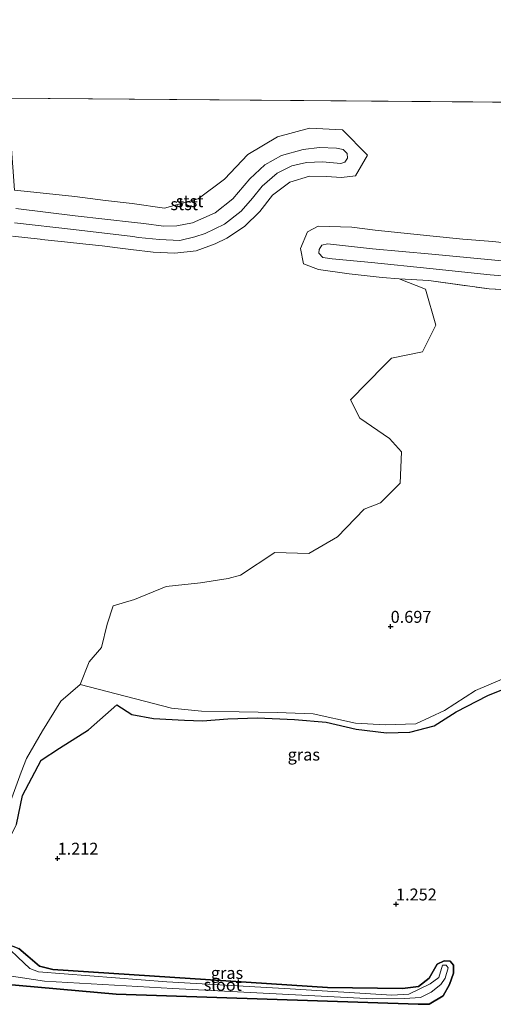
# Model space of a CAD drawing. Units: metres. Extents: x 89991 to 100007, y 406248 to 412500.
# Drawn here: x 93806 to 93905, y 410714 to 410920 of the extents above; entities that cross this region are included whole.
import ezdxf
from ezdxf.enums import TextEntityAlignment as Align

# ---------------------------------------------------------------- set-up
doc = ezdxf.new("R2010")
doc.units = ezdxf.units.M
doc.linetypes.add('IE-TERREINAFSCHEIDING', pattern=[10, 8, -2])
doc.layers.get('0').update_dxf_attribs({"lineweight": 25})
for name, color, linetype, lineweight in [('B-ME-GR-BOS-GV-B6', 10, 'Continuous', 25), ('B-ME-GW-HOOGTEPUNT-S-B1', 10, 'Continuous', 25), ('B-ME-GW-INSTEEKWATERGANG-L-B1', 10, 'Continuous', 25), ('B-ME-GW-KRUINLIJN-L-B1', 93, 'Continuous', 18), ('B-ME-GW-TEENLIJN-L-B1', 93, 'Continuous', 18), ('B-ME-IE-GRASLAND-GV-B6', 93, 'Continuous', 18), ('B-ME-IE-GRONDWERKLIJN-GROND_NIETINGERICHT-GV-B6', 253, 'Continuous', 18), ('B-ME-IE-HULPGEOMETRIE-L-B1', 53, 'Continuous', 18), ('B-ME-IE-TERREINAFSCHEIDING-RASTERHEKWERK-L-B1', 8, 'IE-TERREINAFSCHEIDING', 18), ('B-ME-OB-BEKLEDING-GV-B6', 253, 'Continuous', 18), ('B-ME-OB-WATERLIJN-L-B1', 133, 'OB-WATERLIJN', 18), ('B-ME-OG-WATER-GV-B6', 153, 'Continuous', 18)]:
    doc.layers.add(name, color=color, linetype=linetype, lineweight=lineweight)
doc.styles.add('NLCS-ISO', font='NLCS-ISO.TTF')
doc.linetypes.add('OB-WATERLIJN', pattern='A,10,[32,NLCS.SHX,S=2,R=0,X=0,Y=0],-12', length=22)

# ---------------------------------------------------------------- blocks, each defined once
blk = doc.blocks.new('hoogtepunt')
for p, q in [((-0.5, 0), (0.5, 0)), ((0, 0.5), (0, -0.5))]:
    blk.add_line(p, q)

msp = doc.modelspace()

# ---------------------------------------------------------------- linework, layer by layer
at = {"layer": 'B-ME-GR-BOS-GV-B6'}
for points in [[(93805.526, 410752.062, 1.194), (93806.804, 410758.135, 1.072), (93810.726, 410765.522, 1.048), (93814.526, 410767.974, 1.074), (93820.619, 410771.854, 1.402), (93826.529, 410777.041, 1.185), (93829.679, 410775.014, 1.302), (93834.176, 410774.235, 1.302), (93840.642, 410773.853, 1.097), (93844.455, 410773.746, 1.029), (93849.739, 410774.15, 1.166), (93855.92, 410774.328, 1.234), (93863.693, 410774.009, 1.097), (93870.305, 410773.422, 1.132), (93876.541, 410771.992, 1.166), (93882.895, 410771.211, 1.166), (93887.769, 410771.325, 1.097), (93892.827, 410772.639, 0.995), (93897.478, 410775.572, 0.927), (93904.052, 410779.002, 0.893), (93910.603, 410781.63, 0.927)], [(93802.183, 410718.782, 1.139), (93826.398, 410716.62, 1.47), (93889.503, 410714.489, 1.47), (93891.782, 410714.545, 1.47), (93894.706, 410716.26, 1.47), (93896.091, 410718.619, 1.47), (93896.877, 410720.994, 1.47), (93896.924, 410722.67, 1.47), (93896.229, 410723.529, 1.47), (93894.911, 410723.566, 1.47), (93893.454, 410722.888, 1.47), (93891.813, 410719.937, 1.47), (93889.607, 410718.201, 1.47), (93886.24, 410717.817, 1.47), (93870.545, 410718.017, 1.47), (93813.119, 410721.787, 1.552), (93810.381, 410722.463, 1.47), (93807.923, 410724.57, 1.47), (93806.051, 410726.18, 1.47)]]:
    msp.add_polyline3d(points, dxfattribs=at)
at = {"layer": 'B-ME-GW-INSTEEKWATERGANG-L-B1'}
msp.add_polyline3d([(93802.256, 410727.605, 1.145), (93806.051, 410726.18, 1.47), (93807.923, 410724.57, 1.47), (93810.381, 410722.463, 1.47), (93813.119, 410721.787, 1.552), (93870.545, 410718.017, 1.47), (93886.24, 410717.817, 1.47), (93889.607, 410718.201, 1.47), (93891.813, 410719.937, 1.47), (93893.454, 410722.888, 1.47), (93894.911, 410723.566, 1.47), (93896.229, 410723.529, 1.47), (93896.924, 410722.67, 1.47), (93896.877, 410720.994, 1.47), (93896.091, 410718.619, 1.47), (93894.706, 410716.26, 1.47), (93891.782, 410714.545, 1.47), (93889.503, 410714.489, 1.47), (93826.398, 410716.62, 1.47), (93802.183, 410718.782, 1.139)], dxfattribs=at)
at = {"layer": 'B-ME-GW-KRUINLIJN-L-B1'}
for points in [[(93805.435, 410880.783, 1.843), (93817.817, 410879.239, 1.862), (93830.248, 410877.842, 1.873), (93832.156, 410877.604, 1.907), (93836.258, 410877.045, 1.769), (93839.101, 410877.132, 1.83), (93842.377, 410877.761, 1.837), (93847.057, 410879.83, 1.873), (93850.787, 410882.75, 1.861), (93854.31, 410886.942, 1.893), (93857.439, 410889.882, 1.916), (93860.927, 410891.817, 1.964), (93865.473, 410893.115, 1.927), (93868.894, 410893.494, 1.914), (93872.433, 410893.338, 1.872), (93873.813, 410893.082, 1.885), (93874.698, 410892.224, 1.831), (93874.718, 410891.256, 1.839), (93874.151, 410890.443, 1.844), (93873.359, 410890.194, 1.892), (93869.494, 410890.514, 1.906), (93866.152, 410890.376, 1.953), (93863.133, 410889.651, 1.952), (93860.039, 410888.124, 1.932), (93856.897, 410885.434, 1.942), (93854.918, 410882.95, 1.959), (93852.481, 410880.19, 1.882), (93849.023, 410877.496, 1.874), (93844.957, 410875.547, 1.872), (93842.864, 410874.816, 1.876), (93839.706, 410874.064, 1.803), (93835.466, 410874.264, 1.839), (93831.068, 410874.701, 1.756), (93829.869, 410874.909, 1.89), (93817.497, 410876.399, 1.855), (93805.105, 410877.766, 1.894)], [(93916.937, 410865.829, 1.875), (93904.552, 410866.916, 1.912), (93891.919, 410868.248, 1.952), (93879.745, 410869.479, 1.895), (93871.542, 410870.231, 1.859), (93869.618, 410870.522, 1.864), (93868.782, 410871.43, 1.846), (93868.784, 410872.189, 1.856), (93869.388, 410873.11, 1.877), (93870.547, 410873.371, 1.899), (93879.94, 410872.352, 1.921), (93892.353, 410871.242, 1.828), (93904.827, 410870.022, 1.9), (93917.363, 410868.755, 1.917)], [(93826.529, 410777.041, 1.185), (93829.679, 410775.014, 1.302), (93834.176, 410774.235, 1.302), (93840.642, 410773.853, 1.097), (93844.455, 410773.746, 1.029), (93849.739, 410774.15, 1.166), (93855.92, 410774.328, 1.234), (93863.693, 410774.009, 1.097), (93870.305, 410773.422, 1.132), (93876.541, 410771.992, 1.166), (93882.895, 410771.211, 1.166), (93887.769, 410771.325, 1.097), (93892.827, 410772.639, 0.995), (93897.478, 410775.572, 0.927), (93904.052, 410779.002, 0.893), (93910.603, 410781.63, 0.927)], [(93826.529, 410777.041, 1.185), (93820.619, 410771.854, 1.402), (93814.526, 410767.974, 1.074), (93810.726, 410765.522, 1.048), (93806.804, 410758.135, 1.072), (93805.526, 410752.062, 1.194), (93803.096, 410747.355, 1.328)]]:
    msp.add_polyline3d(points, dxfattribs=at)
at = {"layer": 'B-ME-GW-TEENLIJN-L-B1'}
msp.add_polyline3d([(93818.8755, 410781.3416, 0.52), (93837.918, 410776.372, 0.52), (93844.193, 410775.726, 0.52), (93852.081, 410775.599, 0.52), (93860.062, 410775.469, 0.52), (93867.569, 410775.164, 0.52), (93876.439, 410773.224, 0.52), (93882.629, 410772.862, 0.52), (93889.023, 410773.059, 0.52), (93895.021, 410775.896, 0.52), (93901.525, 410780.035, 0.52), (93908.848, 410783.211, 0.52)], dxfattribs=at)
at = {"layer": 'B-ME-IE-GRASLAND-GV-B6'}
for points in [[(93804.0299, 410756.1231, 0.52), (93806.5299, 410762.9588, 0.52), (93807.6717, 410765.8587, 0.52), (93810.957, 410771.6307, 0.52), (93814.8104, 410777.8393, 0.52), (93818.8755, 410781.3416, 0.52), (93837.918, 410776.372, 0.52), (93844.193, 410775.726, 0.52), (93852.081, 410775.599, 0.52), (93860.062, 410775.469, 0.52), (93867.569, 410775.164, 0.52), (93876.439, 410773.224, 0.52), (93882.629, 410772.862, 0.52), (93889.023, 410773.059, 0.52), (93895.021, 410775.896, 0.52), (93901.525, 410780.035, 0.52), (93908.848, 410783.211, 0.52)], [(93910.603, 410781.63, 0.927), (93904.052, 410779.002, 0.893), (93897.478, 410775.572, 0.927), (93892.827, 410772.639, 0.995), (93887.769, 410771.325, 1.097), (93882.895, 410771.211, 1.166), (93876.541, 410771.992, 1.166), (93870.305, 410773.422, 1.132), (93863.693, 410774.009, 1.097), (93855.92, 410774.328, 1.234), (93849.739, 410774.15, 1.166), (93844.455, 410773.746, 1.029), (93840.642, 410773.853, 1.097), (93834.176, 410774.235, 1.302), (93829.679, 410775.014, 1.302), (93826.529, 410777.041, 1.185), (93820.619, 410771.854, 1.402), (93814.526, 410767.974, 1.074), (93810.726, 410765.522, 1.048), (93806.804, 410758.135, 1.072), (93805.526, 410752.062, 1.194)], [(93806.051, 410726.18, 1.47), (93807.923, 410724.57, 1.47), (93810.381, 410722.463, 1.47), (93813.119, 410721.787, 1.552), (93870.545, 410718.017, 1.47), (93886.24, 410717.817, 1.47), (93889.607, 410718.201, 1.47), (93891.813, 410719.937, 1.47), (93893.454, 410722.888, 1.47), (93894.911, 410723.566, 1.47), (93896.229, 410723.529, 1.47), (93896.924, 410722.67, 1.47), (93896.877, 410720.994, 1.47), (93896.091, 410718.619, 1.47), (93894.706, 410716.26, 1.47), (93891.782, 410714.545, 1.47), (93889.503, 410714.489, 1.47), (93826.398, 410716.62, 1.47), (93802.183, 410718.782, 1.139)], [(93802.199, 410720.725, 0.457), (93811.426, 410719.352, 0.457), (93838.228, 410717.774, 0.457), (93880.047, 410715.609, 0.457), (93886.658, 410715.671, 0.457), (93889.968, 410715.908, 0.457), (93892.229, 410717.001, 0.457), (93894.257, 410718.596, 0.457), (93895.121, 410719.976, 0.457), (93895.759, 410722.106, 0.457), (93895.363, 410722.696, 0.457), (93894.618, 410722.634, 0.457), (93893.803, 410720.096, 0.457), (93892.03, 410718.742, 0.457), (93887.593, 410716.636, 0.457), (93884.035, 410716.405, 0.457), (93862.722, 410717.742, 0.457), (93837, 410719.212, 0.457), (93810.119, 410721.25, 0.457), (93808.321, 410721.942, 0.457), (93805.823, 410724.364, 0.457)]]:
    msp.add_polyline3d(points, dxfattribs=at)
at = {"layer": 'B-ME-IE-GRONDWERKLIJN-GROND_NIETINGERICHT-GV-B6'}
msp.add_polyline3d([(93908.848, 410783.211, 0.52), (93901.525, 410780.035, 0.52), (93895.021, 410775.896, 0.52), (93889.023, 410773.059, 0.52), (93882.629, 410772.862, 0.52), (93876.439, 410773.224, 0.52), (93867.569, 410775.164, 0.52), (93860.062, 410775.469, 0.52), (93852.081, 410775.599, 0.52), (93844.193, 410775.726, 0.52), (93837.918, 410776.372, 0.52), (93818.8755, 410781.3416, 0.52), (93820.7661, 410786.0593, 0.52), (93823.3533, 410789.0361, 0.52), (93824.5122, 410793.9008, 0.52), (93825.7383, 410797.7147, 0.52), (93830.2104, 410799.0335, 0.52), (93836.8069, 410801.7813, 0.52), (93844.049, 410802.5245, 0.52), (93849.805, 410803.4256, 0.52), (93852.3924, 410804.118, 0.52), (93859.5465, 410808.8786, 0.52), (93866.6339, 410808.6641, 0.52), (93872.6533, 410812.1638, 0.52), (93878.2401, 410817.9365, 0.52), (93881.6213, 410819.281, 0.52), (93885.7818, 410823.3719, 0.52), (93886.0382, 410829.9085, 0.52), (93883.5223, 410832.7106, 0.52), (93877.3077, 410836.9194, 0.52), (93875.3526, 410840.7734, 0.52), (93882.434, 410847.9585, 0.52), (93883.9028, 410849.4836, 0.52), (93890.4426, 410850.8478, 0.52), (93893.1795, 410856.3843, 0.52), (93891.0284, 410863.9005, 0.52), (93885.5471, 410866.0393, 0.52), (93891.707, 410865.726, 0.656), (93904.383, 410863.97, 0.499), (93916.608, 410863.314, 0.655)], dxfattribs=at)
at = {"layer": 'B-ME-IE-HULPGEOMETRIE-L-B1'}
msp.add_line((94183.699, 410900.684, 0.52), (93803.712, 410903.825, 0.52), dxfattribs=at)
at = {"layer": 'B-ME-IE-TERREINAFSCHEIDING-RASTERHEKWERK-L-B1'}
msp.add_polyline3d([(93885.5471, 410866.0393, 0.52), (93891.707, 410865.726, 0.656), (93904.383, 410863.97, 0.499), (93916.608, 410863.314, 0.655), (93929.08, 410861.988, 0.674), (93941.722, 410861.037, 0.701), (93954.315, 410860.084, 0.678), (93966.628, 410858.986, 0.682), (93979.219, 410858.302, 0.711), (93991.529, 410857.253, 0.632), (94004.179, 410856.79, 0.722), (94016.53, 410855.892, 0.681), (94029.1, 410855.22, 0.661), (94036.2702, 410854.5877, 0.52)], dxfattribs=at)
at = {"layer": 'B-ME-OB-BEKLEDING-GV-B6'}
for points in [[(93805.1494, 410884.5768, 0.52), (93811.8597, 410883.8974, 0.52), (93817.7656, 410883.2356, 0.52), (93824.1528, 410882.4558, 0.52), (93829.7577, 410881.7975, 0.52), (93836.5026, 410880.8183, 0.52), (93843.5412, 410882.7594, 0.52), (93849.0201, 410886.8832, 0.52), (93853.8973, 410892.0595, 0.52), (93860.1289, 410895.7395, 0.52), (93866.8152, 410897.5518, 0.52), (93873.7014, 410897.212, 0.52), (93878.8872, 410891.8789, 0.52), (93876.4126, 410887.5738, 0.52), (93873.4866, 410887.2518, 0.52), (93870.334, 410887.4646, 0.52), (93866.8073, 410887.5393, 0.52), (93862.7058, 410886.2838, 0.52), (93859.0306, 410883.5187, 0.52), (93856.4009, 410880.1445, 0.52), (93853.2068, 410876.9719, 0.52), (93849.5287, 410874.537, 0.52), (93847.0634, 410873.3755, 0.52), (93843.1093, 410871.9327, 0.52), (93838.6507, 410871.4513, 0.52), (93834.1433, 410871.6288, 0.52), (93829.4606, 410872.2276, 0.52), (93826.6963, 410872.5544, 0.52), (93823.4364, 410872.9257, 0.52), (93820.0745, 410873.3086, 0.52), (93815.6057, 410873.8071, 0.52), (93810.7834, 410874.3072, 0.52), (93810.5195, 410874.3346, 0.52), (93804.7461, 410874.9504, 0.52)], [(93805.435, 410880.783, 1.843), (93817.817, 410879.239, 1.862), (93830.248, 410877.842, 1.873), (93832.156, 410877.604, 1.907), (93836.258, 410877.045, 1.769), (93839.101, 410877.132, 1.83), (93842.377, 410877.761, 1.837), (93847.057, 410879.83, 1.873), (93850.787, 410882.75, 1.861), (93854.31, 410886.942, 1.893), (93857.439, 410889.882, 1.916), (93860.927, 410891.817, 1.964), (93865.473, 410893.115, 1.927), (93868.894, 410893.494, 1.914), (93872.433, 410893.338, 1.872), (93873.813, 410893.082, 1.885), (93874.698, 410892.224, 1.831), (93874.718, 410891.256, 1.839), (93874.151, 410890.443, 1.844), (93873.359, 410890.194, 1.892), (93869.494, 410890.514, 1.906), (93866.152, 410890.376, 1.953), (93863.133, 410889.651, 1.952), (93860.039, 410888.124, 1.932), (93856.897, 410885.434, 1.942), (93854.918, 410882.95, 1.959), (93852.481, 410880.19, 1.882), (93849.023, 410877.496, 1.874), (93844.957, 410875.547, 1.872), (93842.864, 410874.816, 1.876), (93839.706, 410874.064, 1.803), (93835.466, 410874.264, 1.839), (93831.068, 410874.701, 1.756), (93829.869, 410874.909, 1.89), (93817.497, 410876.399, 1.855), (93805.105, 410877.766, 1.894)], [(93805.105, 410877.766, 1.894), (93817.497, 410876.399, 1.855), (93829.869, 410874.909, 1.89), (93831.068, 410874.701, 1.756), (93835.466, 410874.264, 1.839), (93839.706, 410874.064, 1.803), (93842.864, 410874.816, 1.876), (93844.957, 410875.547, 1.872), (93849.023, 410877.496, 1.874), (93852.481, 410880.19, 1.882), (93854.918, 410882.95, 1.959), (93856.897, 410885.434, 1.942), (93860.039, 410888.124, 1.932), (93863.133, 410889.651, 1.952), (93866.152, 410890.376, 1.953), (93869.494, 410890.514, 1.906), (93873.359, 410890.194, 1.892), (93874.151, 410890.443, 1.844), (93874.718, 410891.256, 1.839), (93874.698, 410892.224, 1.831), (93873.813, 410893.082, 1.885), (93872.433, 410893.338, 1.872), (93868.894, 410893.494, 1.914), (93865.473, 410893.115, 1.927), (93860.927, 410891.817, 1.964), (93857.439, 410889.882, 1.916), (93854.31, 410886.942, 1.893), (93850.787, 410882.75, 1.861), (93847.057, 410879.83, 1.873), (93842.377, 410877.761, 1.837), (93839.101, 410877.132, 1.83), (93836.258, 410877.045, 1.769), (93832.156, 410877.604, 1.907), (93830.248, 410877.842, 1.873), (93817.817, 410879.239, 1.862), (93805.435, 410880.783, 1.843)], [(93916.608, 410863.314, 0.655), (93904.383, 410863.97, 0.499), (93891.707, 410865.726, 0.656), (93885.5471, 410866.0393, 0.52), (93882.016, 410866.372, 0.52), (93875.0704, 410867.0775, 0.52), (93868.691, 410867.9994, 0.52), (93865.5186, 410869.1842, 0.52), (93864.9393, 410872.4045, 0.52), (93866.3577, 410875.8901, 0.52), (93868.6111, 410877.0805, 0.52), (93875.6637, 410876.8261, 0.52), (93880.4955, 410876.2495, 0.52), (93886.5921, 410875.602, 0.52), (93892.6668, 410874.9583, 0.52), (93898.8808, 410874.3621, 0.52), (93905.1163, 410873.8806, 0.52), (93911.3854, 410873.1727, 0.52)], [(93917.363, 410868.755, 1.917), (93904.827, 410870.022, 1.9), (93892.353, 410871.242, 1.828), (93879.94, 410872.352, 1.921), (93870.547, 410873.371, 1.899), (93869.388, 410873.11, 1.877), (93868.784, 410872.189, 1.856), (93868.782, 410871.43, 1.846), (93869.618, 410870.522, 1.864), (93871.542, 410870.231, 1.859), (93879.745, 410869.479, 1.895), (93891.919, 410868.248, 1.952), (93904.552, 410866.916, 1.912), (93916.937, 410865.829, 1.875)], [(93916.937, 410865.829, 1.875), (93904.552, 410866.916, 1.912), (93891.919, 410868.248, 1.952), (93879.745, 410869.479, 1.895), (93871.542, 410870.231, 1.859), (93869.618, 410870.522, 1.864), (93868.782, 410871.43, 1.846), (93868.784, 410872.189, 1.856), (93869.388, 410873.11, 1.877), (93870.547, 410873.371, 1.899), (93879.94, 410872.352, 1.921), (93892.353, 410871.242, 1.828), (93904.827, 410870.022, 1.9), (93917.363, 410868.755, 1.917)]]:
    msp.add_polyline3d(points, dxfattribs=at)
at = {"layer": 'B-ME-OB-WATERLIJN-L-B1'}
for points in [[(93805.1494, 410884.5768, 0.52), (93811.8597, 410883.8974, 0.52), (93817.7656, 410883.2356, 0.52), (93824.1528, 410882.4558, 0.52), (93829.7577, 410881.7975, 0.52), (93836.5026, 410880.8183, 0.52), (93843.5412, 410882.7594, 0.52), (93849.0201, 410886.8832, 0.52), (93853.8973, 410892.0595, 0.52), (93860.1289, 410895.7395, 0.52), (93866.8152, 410897.5518, 0.52), (93873.7014, 410897.212, 0.52), (93878.8872, 410891.8789, 0.52), (93876.4126, 410887.5738, 0.52), (93873.4866, 410887.2518, 0.52), (93870.334, 410887.4646, 0.52), (93866.8073, 410887.5393, 0.52), (93862.7058, 410886.2838, 0.52), (93859.0306, 410883.5187, 0.52), (93856.4009, 410880.1445, 0.52), (93853.2068, 410876.9719, 0.52), (93849.5287, 410874.537, 0.52), (93847.0634, 410873.3755, 0.52), (93843.1093, 410871.9327, 0.52), (93838.6507, 410871.4513, 0.52), (93834.1433, 410871.6288, 0.52), (93829.4606, 410872.2276, 0.52), (93826.6963, 410872.5544, 0.52), (93823.4364, 410872.9257, 0.52), (93820.0745, 410873.3086, 0.52), (93815.6057, 410873.8071, 0.52), (93810.7834, 410874.3072, 0.52), (93810.5195, 410874.3346, 0.52), (93804.7461, 410874.9504, 0.52)], [(93804.0299, 410756.1231, 0.52), (93806.5299, 410762.9588, 0.52), (93807.6717, 410765.8587, 0.52), (93810.957, 410771.6307, 0.52), (93814.8104, 410777.8393, 0.52), (93818.8755, 410781.3416, 0.52), (93820.7661, 410786.0593, 0.52), (93823.3533, 410789.0361, 0.52), (93824.5122, 410793.9008, 0.52), (93825.7383, 410797.7147, 0.52), (93830.2104, 410799.0335, 0.52), (93836.8069, 410801.7813, 0.52), (93844.049, 410802.5245, 0.52), (93849.805, 410803.4256, 0.52), (93852.3924, 410804.118, 0.52), (93859.5465, 410808.8786, 0.52), (93866.6339, 410808.6641, 0.52), (93872.6533, 410812.1638, 0.52), (93878.2401, 410817.9365, 0.52), (93881.6213, 410819.281, 0.52), (93885.7818, 410823.3719, 0.52), (93886.0382, 410829.9085, 0.52), (93883.5223, 410832.7106, 0.52), (93877.3077, 410836.9194, 0.52), (93875.3526, 410840.7734, 0.52), (93882.434, 410847.9585, 0.52), (93883.9028, 410849.4836, 0.52), (93890.4426, 410850.8478, 0.52), (93893.1795, 410856.3843, 0.52), (93891.0284, 410863.9005, 0.52), (93885.5471, 410866.0393, 0.52), (93882.016, 410866.372, 0.52), (93875.0704, 410867.0775, 0.52), (93868.691, 410867.9994, 0.52), (93865.5186, 410869.1842, 0.52), (93864.9393, 410872.4045, 0.52), (93866.3577, 410875.8901, 0.52), (93868.6111, 410877.0805, 0.52), (93875.6637, 410876.8261, 0.52), (93880.4955, 410876.2495, 0.52), (93886.5921, 410875.602, 0.52), (93892.6668, 410874.9583, 0.52), (93898.8808, 410874.3621, 0.52), (93905.1163, 410873.8806, 0.52), (93911.3854, 410873.1727, 0.52)]]:
    msp.add_polyline3d(points, dxfattribs=at)
at = {"layer": 'B-ME-OG-WATER-GV-B6'}
for points in [[(95762.3572, 412500, 0.417), (95818.054, 412479.093, 0.417), (95886.444, 411392.607, 0.52), (95514.558, 411314.501, 0.52), (95142.671, 411236.396, 0.52), (94842.372, 411064.542, 0.521), (94520.074, 410961.163, 0.521), (94183.699, 410900.684, 0.52), (93803.712, 410903.825, 0.52), (93803.2165, 410995.2609, 0.52), (93422.4971, 411023.4131, 0.52), (93168.7322, 411036.0053, 0.52), (93119.86, 410929.852, 0.52), (92742.054, 411017.829, 0.52), (92391.86, 411165.355, 0.52), (92041.665, 411312.881, 0.52), (91691.471, 411460.408, 0.52), (91920.6514, 412500, 0.4756), (95762.3572, 412500, 0.417)], [(93805.1494, 410884.5768, 0.52), (93803.712, 410903.825, 0.52), (94183.699, 410900.684, 0.52)], [(93804.7461, 410874.9504, 0.52), (93810.5195, 410874.3346, 0.52), (93810.7834, 410874.3072, 0.52), (93815.6057, 410873.8071, 0.52), (93820.0745, 410873.3086, 0.52), (93823.4364, 410872.9257, 0.52), (93826.6963, 410872.5544, 0.52), (93829.4606, 410872.2276, 0.52), (93834.1433, 410871.6288, 0.52), (93838.6507, 410871.4513, 0.52), (93843.1093, 410871.9327, 0.52), (93847.0634, 410873.3755, 0.52), (93849.5287, 410874.537, 0.52), (93853.2068, 410876.9719, 0.52), (93856.4009, 410880.1445, 0.52), (93859.0306, 410883.5187, 0.52), (93862.7058, 410886.2838, 0.52), (93866.8073, 410887.5393, 0.52), (93870.334, 410887.4646, 0.52), (93873.4866, 410887.2518, 0.52), (93876.4126, 410887.5738, 0.52), (93878.8872, 410891.8789, 0.52), (93873.7014, 410897.212, 0.52), (93866.8152, 410897.5518, 0.52), (93860.1289, 410895.7395, 0.52), (93853.8973, 410892.0595, 0.52), (93849.0201, 410886.8832, 0.52), (93843.5412, 410882.7594, 0.52), (93836.5026, 410880.8183, 0.52), (93829.7577, 410881.7975, 0.52), (93824.1528, 410882.4558, 0.52), (93817.7656, 410883.2356, 0.52), (93811.8597, 410883.8974, 0.52), (93805.1494, 410884.5768, 0.52)], [(93911.3854, 410873.1727, 0.52), (93905.1163, 410873.8806, 0.52), (93898.8808, 410874.3621, 0.52), (93892.6668, 410874.9583, 0.52), (93886.5921, 410875.602, 0.52), (93880.4955, 410876.2495, 0.52), (93875.6637, 410876.8261, 0.52), (93868.6111, 410877.0805, 0.52), (93866.3577, 410875.8901, 0.52), (93864.9393, 410872.4045, 0.52), (93865.5186, 410869.1842, 0.52), (93868.691, 410867.9994, 0.52), (93875.0704, 410867.0775, 0.52), (93882.016, 410866.372, 0.52), (93885.5471, 410866.0393, 0.52), (93891.0284, 410863.9005, 0.52), (93893.1795, 410856.3843, 0.52), (93890.4426, 410850.8478, 0.52), (93883.9028, 410849.4836, 0.52), (93882.434, 410847.9585, 0.52), (93875.3526, 410840.7734, 0.52), (93877.3077, 410836.9194, 0.52), (93883.5223, 410832.7106, 0.52), (93886.0382, 410829.9085, 0.52), (93885.7818, 410823.3719, 0.52), (93881.6213, 410819.281, 0.52), (93878.2401, 410817.9365, 0.52), (93872.6533, 410812.1638, 0.52), (93866.6339, 410808.6641, 0.52), (93859.5465, 410808.8786, 0.52), (93852.3924, 410804.118, 0.52), (93849.805, 410803.4256, 0.52), (93844.049, 410802.5245, 0.52), (93836.8069, 410801.7813, 0.52), (93830.2104, 410799.0335, 0.52), (93825.7383, 410797.7147, 0.52), (93824.5122, 410793.9008, 0.52), (93823.3533, 410789.0361, 0.52), (93820.7661, 410786.0593, 0.52), (93818.8755, 410781.3416, 0.52), (93814.8104, 410777.8393, 0.52), (93810.957, 410771.6307, 0.52), (93807.6717, 410765.8587, 0.52), (93806.5299, 410762.9588, 0.52), (93804.0299, 410756.1231, 0.52)], [(93802.199, 410720.725, 0.457), (93802.246, 410726.388, 0.457), (93804.263, 410725.904, 0.457), (93805.823, 410724.364, 0.457), (93808.321, 410721.942, 0.457), (93810.119, 410721.25, 0.457), (93837, 410719.212, 0.457), (93862.722, 410717.742, 0.457), (93884.035, 410716.405, 0.457), (93887.593, 410716.636, 0.457), (93892.03, 410718.742, 0.457), (93893.803, 410720.096, 0.457), (93894.618, 410722.634, 0.457), (93895.363, 410722.696, 0.457), (93895.759, 410722.106, 0.457), (93895.121, 410719.976, 0.457), (93894.257, 410718.596, 0.457), (93892.229, 410717.001, 0.457), (93889.968, 410715.908, 0.457), (93886.658, 410715.671, 0.457), (93880.047, 410715.609, 0.457), (93838.228, 410717.774, 0.457), (93811.426, 410719.352, 0.457), (93802.199, 410720.725, 0.457)]]:
    msp.add_polyline3d(points, dxfattribs=at)

# ---------------------------------------------------------------- block references
at = {"layer": 'B-ME-GW-HOOGTEPUNT-S-B1', "rotation": 90}
for p in [(93883.7598, 410793.4104, 0.697), (93883.7598, 410793.4104, 0.697), (93814.144, 410744.965, 1.212), (93814.144, 410744.965, 1.212), (93884.881, 410735.402, 1.252), (93884.881, 410735.402, 1.252)]:
    msp.add_blockref('hoogtepunt', p, dxfattribs=at)

# ---------------------------------------------------------------- texts
at = {"layer": 'B-ME-GW-HOOGTEPUNT-S-B1', "ltscale": 0.2, "style": 'NLCS-ISO'}
for s, p in [('0.697', (93883.7598, 410793.4104, 0.697)), ('0.697', (93883.7598, 410793.4104, 0.697)), ('1.212', (93814.144, 410744.965, 1.212)), ('1.212', (93814.144, 410744.965, 1.212)), ('1.252', (93884.881, 410735.402, 1.252)), ('1.252', (93884.881, 410735.402, 1.252))]:
    msp.add_text(s, height=2.5, dxfattribs=at).set_placement(p, align=Align.BOTTOM_LEFT)
at = {"layer": 'B-ME-IE-GRASLAND-GV-B6', "ltscale": 0.2, "style": 'NLCS-ISO'}
for p in [(93865.606, 410766.663), (93849.5535, 410721.047)]:
    msp.add_text('gras', height=2.5, dxfattribs=at).set_placement(p, align=Align.MIDDLE_CENTER)
at = {"layer": 'B-ME-OB-BEKLEDING-GV-B6', "ltscale": 0.2, "style": 'NLCS-ISO'}
for p in [(93840.6063, 410881.6706), (93841.7439, 410882.3048)]:
    msp.add_text('stst', height=2.5, dxfattribs=at).set_placement(p, align=Align.MIDDLE_CENTER)
at = {"layer": 'B-ME-OG-WATER-GV-B6', "ltscale": 0.2, "style": 'NLCS-ISO'}
msp.add_text('sloot', height=2.5, dxfattribs=at).set_placement((93848.6668, 410718.5682), align=Align.MIDDLE_CENTER)

doc.saveas('drawing.dxf')
